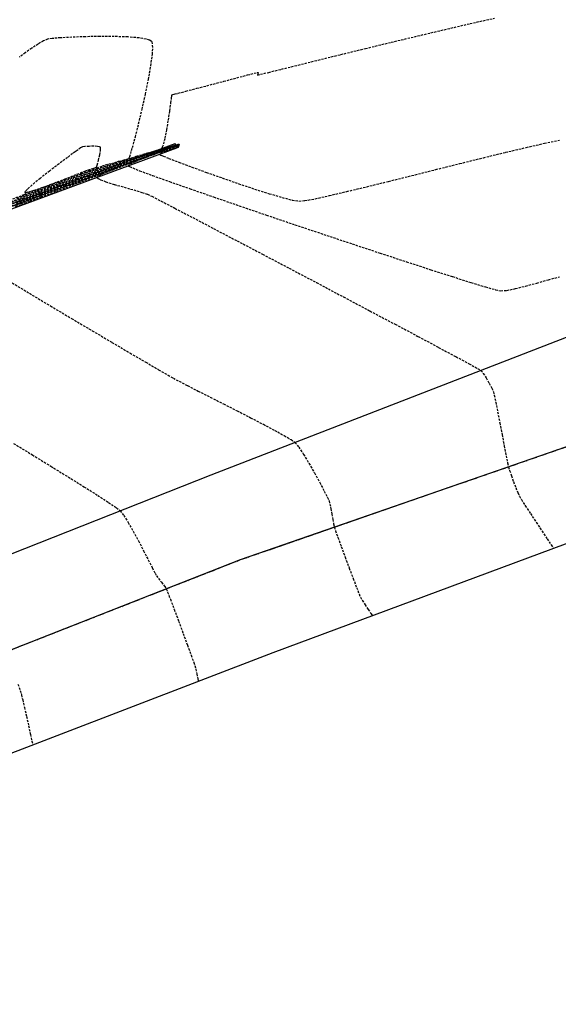
# Model space of a CAD drawing. Extents: x 2223421 to 2228175, y 13728359 to 13732423.
# Drawn here: x 2224771 to 2224830, y 13729644 to 13729753 of the extents above; entities that cross this region are included whole.
import ezdxf
from ezdxf import colors
from ezdxf.entities.mleader import LeaderData, LeaderLine
from ezdxf.math import Vec2, Vec3

# ---------------------------------------------------------------- set-up
doc = ezdxf.new("R2010")
doc.units = 0
doc.header["$MEASUREMENT"] = 0
for name, pattern in [('_0044013.01 TopoBase$0$CENTER2', [1.125, 0.75, -0.125, 0.125, -0.125]), ('DASHED2', [0.375, 0.25, -0.125]), ('DASHED4', [0.09375, 0.0625, -0.03125]), ('HIDDEN', [0.375, 0.25, -0.125])]:
    doc.linetypes.add(name, pattern=pattern)
for name, color, linetype in [('_0044013.01 TopoBase$0$V-SITE-ASPH-CNTR-LINE', 251, '_0044013.01 TopoBase$0$CENTER2'), ('_0044013.01 TopoBase$0$V-SITE-ASPH-LINE', 251, 'Continuous'), ('_0044013.01 TopoBase$0$V-SITE-CONC-LINE', 251, 'Continuous'), ('C-GRAD-MNR-ANNO', 2, 'Continuous'), ('V-TOPO-MAJR', 8, 'DASHED2'), ('V-TOPO-MINR', 8, 'Continuous'), ('V-UTIL-STRM-ANNO', 251, 'DASHED4')]:
    doc.layers.add(name, color=color, linetype=linetype)
doc.layers.add('_0044013.01 TopoBase$0$V-SITE-WALL-TOP-LINE-NPLT', color=251, linetype='Continuous', plot=False)
doc.styles.add('WPS Italic', font='segoeuii.ttf')

msp = doc.modelspace()

# ---------------------------------------------------------------- linework, layer by layer
at = {"layer": '_0044013.01 TopoBase$0$V-SITE-ASPH-LINE'}
for points in [[(2224510.51, 13729591.42, 654.9), (2224554.01, 13729609.53, 653.08), (2224605.22, 13729630.68, 650.16), (2224653.24, 13729649.88, 647.35), (2224697.74, 13729666.43, 644.85), (2224742.75, 13729683.17, 642.13), (2224791.86, 13729702.58, 639.45), (2224833.56, 13729718.73, 637.43), (2224885.21, 13729738.37, 635.15), (2224929.93, 13729755.05, 633.64), (2224978.74, 13729773.32, 631.99), (2225025.92, 13729790.3, 630.7), (2225076.05, 13729808.6, 630.12), (2225077.95, 13729806.09, 630.12), (2225125.58, 13729823.81, 630.04), (2225174.5, 13729841.82, 630.3), (2225221.12, 13729859.3, 630.18), (2225269.26, 13729877.44, 630.09), (2225317.08, 13729895.59, 630.08), (2225366.09, 13729914.96, 630.1), (2225412.01, 13729933.58, 630.09), (2225460.45, 13729956.28, 629.86), (2225505.82, 13729975.63, 629.38)], [(2224352.07, 13729500.13, 659.96), (2224394.53, 13729519.52, 658.67), (2224440.13, 13729539.36, 657.52), (2224485.66, 13729558.81, 656.17), (2224518.22, 13729572.57, 655.21), (2224563.36, 13729591.27, 653.04), (2224611.85, 13729611.26, 650.46), (2224660.35, 13729630.37, 647.46), (2224704.91, 13729647.76, 644.89), (2224750.32, 13729664.29, 642.18), (2224798.75, 13729682.88, 639.55), (2224842.38, 13729699.12, 637.37), (2224892.17, 13729716.94, 635.03), (2224939.01, 13729734.7, 633.2), (2224984.42, 13729755.06, 631.7), (2225032.41, 13729772.57, 630.56), (2225081.86, 13729791.87, 629.91)]]:
    msp.add_polyline3d(points, dxfattribs=at)
at = {"layer": '_0044013.01 TopoBase$0$V-SITE-CONC-LINE'}
msp.add_line((2224788.04, 13729738.87, 639.4), (2224787.87, 13729739.33, 639.4), dxfattribs=at)
for points in [[(2224491.73, 13729623.42, 654.05), (2224530.74, 13729639.51, 652.11), (2224572.57, 13729656.46, 650.29), (2224618.58, 13729674.62, 647.76), (2224659.88, 13729691.08, 645.65), (2224703.75, 13729707.74, 643.56), (2224750.23, 13729725.43, 641.08), (2224787.87, 13729739.33, 639.4)], [(2224491.92, 13729622.96, 654.05), (2224530.93, 13729639.05, 652.11), (2224572.75, 13729656, 650.29), (2224618.77, 13729674.16, 647.76), (2224660.06, 13729690.62, 645.65), (2224703.93, 13729707.28, 643.56), (2224750.41, 13729724.97, 641.08), (2224788.04, 13729738.87, 639.4)]]:
    msp.add_polyline3d(points, dxfattribs=at)
at = {"layer": '_0044013.01 TopoBase$0$V-SITE-WALL-TOP-LINE-NPLT'}
msp.add_polyline3d([(2224491.83, 13729623.19, 654.05), (2224530.83, 13729639.28, 652.11), (2224572.66, 13729656.23, 650.29), (2224618.67, 13729674.39, 647.76), (2224659.97, 13729690.85, 645.65), (2224703.84, 13729707.51, 643.56), (2224750.32, 13729725.2, 641.08), (2224787.95, 13729739.1, 639.4)], dxfattribs=at)
at = {"layer": 'V-TOPO-MAJR', "color": 251, "linetype": 'HIDDEN', "lineweight": -3}
for points, elevation in [([(2224770.33, 13729733.28), (2224770.92, 13729733.49), (2224771.61, 13729733.74), (2224772.6, 13729734.1), (2224773.82, 13729734.54), (2224775.17, 13729735.03), (2224776.58, 13729735.55), (2224777.96, 13729736.06), (2224779.24, 13729736.52), (2224780.32, 13729736.91), (2224781.14, 13729737.21), (2224781.59, 13729737.37), (2224782.1, 13729737.5), (2224782.82, 13729737.66), (2224783.66, 13729737.85), (2224784.54, 13729738.06), (2224785.34, 13729738.28), (2224785.87, 13729738.47), (2224786.17, 13729738.61), (2224786.31, 13729738.7), (2224786.37, 13729738.75), (2224786.4, 13729738.8), (2224786.48, 13729738.95), (2224786.6, 13729739.29), (2224786.76, 13729739.91), (2224786.95, 13729740.87), (2224787.12, 13729741.93), (2224787.28, 13729742.97), (2224787.4, 13729743.86), (2224787.47, 13729744.38), (2224787.51, 13729744.63), (2224787.52, 13729744.72), (2224787.53, 13729744.73), (2224787.55, 13729744.74), (2224787.61, 13729744.76), (2224787.75, 13729744.8), (2224787.89, 13729744.83), (2224788.22, 13729744.91), (2224789.07, 13729745.14), (2224790.29, 13729745.46), (2224791.74, 13729745.84), (2224793.26, 13729746.24), (2224794.7, 13729746.62), (2224795.91, 13729746.94), (2224796.62, 13729747.12), (2224796.95, 13729747.2), (2224797.06, 13729747.23), (2224797.07, 13729747.23), (2224797.07, 13729747.22), (2224797.06, 13729747.16), (2224797.03, 13729747.04), (2224797.01, 13729746.93), (2224797.33, 13729747.01), (2224798.24, 13729747.23), (2224799.66, 13729747.58), (2224801.51, 13729748.04), (2224803.73, 13729748.59), (2224806.24, 13729749.21), (2224808.97, 13729749.87), (2224811.84, 13729750.57), (2224814.78, 13729751.27), (2224817.71, 13729751.96), (2224820.57, 13729752.63), (2224823.27, 13729753.24)], 635), ([(2224770.33, 13729733.28), (2224770.92, 13729733.49), (2224771.61, 13729733.74), (2224772.6, 13729734.1), (2224773.82, 13729734.54), (2224775.17, 13729735.03), (2224776.58, 13729735.55), (2224777.96, 13729736.06), (2224779.24, 13729736.52), (2224780.32, 13729736.91), (2224781.14, 13729737.21), (2224781.59, 13729737.37), (2224782.1, 13729737.5), (2224782.82, 13729737.66), (2224783.66, 13729737.85), (2224784.54, 13729738.06), (2224785.34, 13729738.28), (2224785.87, 13729738.47), (2224786.17, 13729738.61), (2224786.31, 13729738.7), (2224786.37, 13729738.75), (2224786.4, 13729738.8), (2224786.48, 13729738.95), (2224786.6, 13729739.29), (2224786.76, 13729739.91), (2224786.95, 13729740.87), (2224787.12, 13729741.93), (2224787.28, 13729742.97), (2224787.4, 13729743.86), (2224787.47, 13729744.38), (2224787.51, 13729744.63), (2224787.52, 13729744.72), (2224787.53, 13729744.73), (2224787.55, 13729744.74), (2224787.61, 13729744.76), (2224787.75, 13729744.8), (2224787.89, 13729744.83), (2224788.22, 13729744.91), (2224789.07, 13729745.14), (2224790.29, 13729745.46), (2224791.74, 13729745.84), (2224793.26, 13729746.24), (2224794.7, 13729746.62), (2224795.91, 13729746.94), (2224796.62, 13729747.12), (2224796.95, 13729747.2), (2224797.06, 13729747.23), (2224797.07, 13729747.23), (2224797.07, 13729747.22), (2224797.06, 13729747.16), (2224797.03, 13729747.04), (2224797.01, 13729746.93), (2224797.33, 13729747.01), (2224798.24, 13729747.23), (2224799.66, 13729747.58), (2224801.51, 13729748.04), (2224803.73, 13729748.59), (2224806.24, 13729749.21), (2224808.97, 13729749.87), (2224811.84, 13729750.57), (2224814.78, 13729751.27), (2224817.71, 13729751.96), (2224820.57, 13729752.63), (2224823.27, 13729753.24)], 635), ([(2224768.79, 13729732.07), (2224770.63, 13729732.74), (2224772.21, 13729733.31), (2224773.44, 13729733.76), (2224774.12, 13729734), (2224774.42, 13729734.11), (2224774.52, 13729734.14), (2224774.53, 13729734.14), (2224774.52, 13729734.13), (2224774.43, 13729734.1), (2224774.13, 13729733.98), (2224773.47, 13729733.73), (2224772.3, 13729733.29), (2224770.83, 13729732.73), (2224769.17, 13729732.11)], 640), ([(2224768.79, 13729732.07), (2224770.63, 13729732.74), (2224772.21, 13729733.31), (2224773.44, 13729733.76), (2224774.12, 13729734), (2224774.42, 13729734.11), (2224774.52, 13729734.14), (2224774.53, 13729734.14), (2224774.52, 13729734.13), (2224774.43, 13729734.1), (2224774.13, 13729733.98), (2224773.47, 13729733.73), (2224772.3, 13729733.29), (2224770.83, 13729732.73), (2224769.17, 13729732.11)], 640), ([(2224769.96, 13729706.07), (2224772.04, 13729704.8), (2224774.08, 13729703.55), (2224776, 13729702.36), (2224777.76, 13729701.27), (2224779.28, 13729700.31), (2224780.49, 13729699.52), (2224781.35, 13729698.94), (2224781.78, 13729698.6), (2224782.17, 13729698.09), (2224782.66, 13729697.31), (2224783.22, 13729696.33), (2224783.8, 13729695.26), (2224784.37, 13729694.17), (2224784.89, 13729693.15), (2224785.33, 13729692.29), (2224785.64, 13729691.68), (2224785.79, 13729691.39), (2224786.02, 13729691.09), (2224786.35, 13729690.67), (2224786.68, 13729690.25), (2224786.89, 13729689.94), (2224787.04, 13729689.58), (2224787.34, 13729688.79), (2224787.76, 13729687.67), (2224788.25, 13729686.37), (2224788.75, 13729685), (2224789.23, 13729683.7), (2224789.64, 13729682.58), (2224789.93, 13729681.78), (2224790.06, 13729681.42), (2224790.15, 13729681.04), (2224790.27, 13729680.5), (2224790.38, 13729679.98), (2224790.45, 13729679.69)], 640), ([(2224769.96, 13729706.07), (2224772.04, 13729704.8), (2224774.08, 13729703.55), (2224776, 13729702.36), (2224777.76, 13729701.27), (2224779.28, 13729700.31), (2224780.49, 13729699.52), (2224781.35, 13729698.94), (2224781.78, 13729698.6), (2224782.17, 13729698.09), (2224782.66, 13729697.31), (2224783.22, 13729696.33), (2224783.8, 13729695.26), (2224784.37, 13729694.17), (2224784.89, 13729693.15), (2224785.33, 13729692.29), (2224785.64, 13729691.68), (2224785.79, 13729691.39), (2224786.02, 13729691.09), (2224786.35, 13729690.67), (2224786.68, 13729690.25), (2224786.89, 13729689.94), (2224787.04, 13729689.58), (2224787.34, 13729688.79), (2224787.76, 13729687.67), (2224788.25, 13729686.37), (2224788.75, 13729685), (2224789.23, 13729683.7), (2224789.64, 13729682.58), (2224789.93, 13729681.78), (2224790.06, 13729681.42), (2224790.15, 13729681.04), (2224790.27, 13729680.5), (2224790.38, 13729679.98), (2224790.45, 13729679.69)], 640)]:
    msp.add_lwpolyline(points, dxfattribs=dict(at, elevation=elevation))
at = {"layer": 'V-TOPO-MINR', "color": 251, "linetype": 'HIDDEN', "lineweight": -3}
for points, elevation in [([(2224769.15, 13729732.94), (2224771.17, 13729733.69), (2224772.75, 13729734.27), (2224773.82, 13729734.67), (2224774.31, 13729734.85), (2224774.84, 13729735.04), (2224775.6, 13729735.32), (2224776.5, 13729735.64), (2224777.45, 13729735.99), (2224778.37, 13729736.33), (2224779.19, 13729736.63), (2224779.81, 13729736.85), (2224780.15, 13729736.97), (2224780.57, 13729737.08), (2224781.19, 13729737.21), (2224781.85, 13729737.37), (2224782.32, 13729737.51), (2224782.59, 13729737.62), (2224782.72, 13729737.69), (2224782.76, 13729737.73), (2224782.78, 13729737.76), (2224782.83, 13729737.88), (2224782.94, 13729738.21), (2224783.14, 13729738.89), (2224783.46, 13729740.07), (2224783.82, 13729741.52), (2224784.2, 13729743.13), (2224784.58, 13729744.8), (2224784.91, 13729746.44), (2224785.18, 13729747.95), (2224785.34, 13729749.22), (2224785.39, 13729750), (2224785.36, 13729750.41), (2224785.31, 13729750.59), (2224785.27, 13729750.65), (2224785.22, 13729750.7), (2224785.04, 13729750.8), (2224784.64, 13729750.92), (2224783.87, 13729751.05), (2224782.61, 13729751.15), (2224781.12, 13729751.2), (2224779.52, 13729751.21), (2224777.92, 13729751.18), (2224776.43, 13729751.12), (2224775.16, 13729751.06), (2224774.22, 13729750.98), (2224773.72, 13729750.91), (2224773.27, 13729750.71), (2224772.67, 13729750.36), (2224771.97, 13729749.9), (2224771.25, 13729749.4), (2224770.57, 13729748.91)], 634), ([(2224769.15, 13729732.94), (2224771.17, 13729733.69), (2224772.75, 13729734.27), (2224773.82, 13729734.67), (2224774.31, 13729734.85), (2224774.84, 13729735.04), (2224775.6, 13729735.32), (2224776.5, 13729735.64), (2224777.45, 13729735.99), (2224778.37, 13729736.33), (2224779.19, 13729736.63), (2224779.81, 13729736.85), (2224780.15, 13729736.97), (2224780.57, 13729737.08), (2224781.19, 13729737.21), (2224781.85, 13729737.37), (2224782.32, 13729737.51), (2224782.59, 13729737.62), (2224782.72, 13729737.69), (2224782.76, 13729737.73), (2224782.78, 13729737.76), (2224782.83, 13729737.88), (2224782.94, 13729738.21), (2224783.14, 13729738.89), (2224783.46, 13729740.07), (2224783.82, 13729741.52), (2224784.2, 13729743.13), (2224784.58, 13729744.8), (2224784.91, 13729746.44), (2224785.18, 13729747.95), (2224785.34, 13729749.22), (2224785.39, 13729750), (2224785.36, 13729750.41), (2224785.31, 13729750.59), (2224785.27, 13729750.65), (2224785.22, 13729750.7), (2224785.04, 13729750.8), (2224784.64, 13729750.92), (2224783.87, 13729751.05), (2224782.61, 13729751.15), (2224781.12, 13729751.2), (2224779.52, 13729751.21), (2224777.92, 13729751.18), (2224776.43, 13729751.12), (2224775.16, 13729751.06), (2224774.22, 13729750.98), (2224773.72, 13729750.91), (2224773.27, 13729750.71), (2224772.67, 13729750.36), (2224771.97, 13729749.9), (2224771.25, 13729749.4), (2224770.57, 13729748.91)], 634), ([(2224769.1, 13729732.56), (2224770.96, 13729733.24), (2224772.94, 13729733.96), (2224774.97, 13729734.7), (2224776.97, 13729735.43), (2224778.87, 13729736.12), (2224780.6, 13729736.75), (2224782.1, 13729737.29), (2224783.29, 13729737.73), (2224784.11, 13729738.02), (2224784.48, 13729738.15), (2224784.94, 13729738.29), (2224785.61, 13729738.49), (2224786.38, 13729738.71), (2224787.09, 13729738.92), (2224787.64, 13729739.07), (2224787.87, 13729739.13), (2224788.06, 13729739.19), (2224788.21, 13729739.23), (2224788.18, 13729739.1), (2224788.13, 13729738.96), (2224787.82, 13729738.86), (2224787.04, 13729738.61), (2224785.98, 13729738.26), (2224784.82, 13729737.85), (2224783.77, 13729737.45), (2224783.12, 13729737.16), (2224782.81, 13729736.99), (2224782.71, 13729736.89), (2224782.7, 13729736.85), (2224782.71, 13729736.83), (2224782.82, 13729736.77), (2224783.16, 13729736.62), (2224783.93, 13729736.32), (2224785.37, 13729735.78), (2224787.25, 13729735.11), (2224789.53, 13729734.31), (2224792.13, 13729733.41), (2224794.97, 13729732.43), (2224798, 13729731.39), (2224801.15, 13729730.33), (2224804.34, 13729729.26), (2224807.51, 13729728.2), (2224810.59, 13729727.18), (2224813.52, 13729726.22), (2224816.22, 13729725.34), (2224818.63, 13729724.57), (2224820.67, 13729723.92), (2224822.29, 13729723.43), (2224823.41, 13729723.12), (2224823.97, 13729723), (2224824.65, 13729723.05), (2224825.6, 13729723.24), (2224826.73, 13729723.52), (2224827.97, 13729723.86), (2224829.26, 13729724.22), (2224830.5, 13729724.56)], 637), ([(2224769.1, 13729732.56), (2224770.96, 13729733.24), (2224772.94, 13729733.96), (2224774.97, 13729734.7), (2224776.97, 13729735.43), (2224778.87, 13729736.12), (2224780.6, 13729736.75), (2224782.1, 13729737.29), (2224783.29, 13729737.73), (2224784.11, 13729738.02), (2224784.48, 13729738.15), (2224784.94, 13729738.29), (2224785.61, 13729738.49), (2224786.38, 13729738.71), (2224787.09, 13729738.92), (2224787.64, 13729739.07), (2224787.87, 13729739.13), (2224788.06, 13729739.19), (2224788.21, 13729739.23), (2224788.18, 13729739.1), (2224788.13, 13729738.96), (2224787.82, 13729738.86), (2224787.04, 13729738.61), (2224785.98, 13729738.26), (2224784.82, 13729737.85), (2224783.77, 13729737.45), (2224783.12, 13729737.16), (2224782.81, 13729736.99), (2224782.71, 13729736.89), (2224782.7, 13729736.85), (2224782.71, 13729736.83), (2224782.82, 13729736.77), (2224783.16, 13729736.62), (2224783.93, 13729736.32), (2224785.37, 13729735.78), (2224787.25, 13729735.11), (2224789.53, 13729734.31), (2224792.13, 13729733.41), (2224794.97, 13729732.43), (2224798, 13729731.39), (2224801.15, 13729730.33), (2224804.34, 13729729.26), (2224807.51, 13729728.2), (2224810.59, 13729727.18), (2224813.52, 13729726.22), (2224816.22, 13729725.34), (2224818.63, 13729724.57), (2224820.67, 13729723.92), (2224822.29, 13729723.43), (2224823.41, 13729723.12), (2224823.97, 13729723), (2224824.65, 13729723.05), (2224825.6, 13729723.24), (2224826.73, 13729723.52), (2224827.97, 13729723.86), (2224829.26, 13729724.22), (2224830.5, 13729724.56)], 637), ([(2224769.33, 13729732.78), (2224770.7, 13729733.27), (2224772.27, 13729733.85), (2224773.98, 13729734.47), (2224775.74, 13729735.11), (2224777.47, 13729735.74), (2224779.1, 13729736.34), (2224780.55, 13729736.87), (2224781.74, 13729737.3), (2224782.6, 13729737.6), (2224783.04, 13729737.76), (2224783.56, 13729737.92), (2224784.34, 13729738.15), (2224785.25, 13729738.41), (2224786.17, 13729738.68), (2224786.99, 13729738.91), (2224787.58, 13729739.08), (2224787.83, 13729739.15), (2224787.99, 13729739.2), (2224788.2, 13729739.26), (2224788.31, 13729739.28), (2224788.28, 13729739.1), (2224788.2, 13729738.91), (2224787.97, 13729738.82), (2224787.46, 13729738.66), (2224786.87, 13729738.45), (2224786.46, 13729738.29), (2224786.25, 13729738.19), (2224786.18, 13729738.14), (2224786.17, 13729738.12), (2224786.18, 13729738.11), (2224786.27, 13729738.06), (2224786.55, 13729737.94), (2224787.17, 13729737.69), (2224788.29, 13729737.26), (2224789.71, 13729736.73), (2224791.34, 13729736.13), (2224793.11, 13729735.51), (2224794.91, 13729734.88), (2224796.68, 13729734.29), (2224798.31, 13729733.77), (2224799.73, 13729733.35), (2224800.86, 13729733.06), (2224801.6, 13729732.94), (2224802.25, 13729733), (2224803.4, 13729733.21), (2224804.97, 13729733.56), (2224806.9, 13729734.01), (2224809.11, 13729734.54), (2224811.54, 13729735.14), (2224814.12, 13729735.78), (2224816.77, 13729736.45), (2224819.44, 13729737.11), (2224822.05, 13729737.76), (2224824.52, 13729738.36), (2224826.81, 13729738.9), (2224828.82, 13729739.36), (2224830.5, 13729739.7)], 636), ([(2224769.33, 13729732.78), (2224770.7, 13729733.27), (2224772.27, 13729733.85), (2224773.98, 13729734.47), (2224775.74, 13729735.11), (2224777.47, 13729735.74), (2224779.1, 13729736.34), (2224780.55, 13729736.87), (2224781.74, 13729737.3), (2224782.6, 13729737.6), (2224783.04, 13729737.76), (2224783.56, 13729737.92), (2224784.34, 13729738.15), (2224785.25, 13729738.41), (2224786.17, 13729738.68), (2224786.99, 13729738.91), (2224787.58, 13729739.08), (2224787.83, 13729739.15), (2224787.99, 13729739.2), (2224788.2, 13729739.26), (2224788.31, 13729739.28), (2224788.28, 13729739.1), (2224788.2, 13729738.91), (2224787.97, 13729738.82), (2224787.46, 13729738.66), (2224786.87, 13729738.45), (2224786.46, 13729738.29), (2224786.25, 13729738.19), (2224786.18, 13729738.14), (2224786.17, 13729738.12), (2224786.18, 13729738.11), (2224786.27, 13729738.06), (2224786.55, 13729737.94), (2224787.17, 13729737.69), (2224788.29, 13729737.26), (2224789.71, 13729736.73), (2224791.34, 13729736.13), (2224793.11, 13729735.51), (2224794.91, 13729734.88), (2224796.68, 13729734.29), (2224798.31, 13729733.77), (2224799.73, 13729733.35), (2224800.86, 13729733.06), (2224801.6, 13729732.94), (2224802.25, 13729733), (2224803.4, 13729733.21), (2224804.97, 13729733.56), (2224806.9, 13729734.01), (2224809.11, 13729734.54), (2224811.54, 13729735.14), (2224814.12, 13729735.78), (2224816.77, 13729736.45), (2224819.44, 13729737.11), (2224822.05, 13729737.76), (2224824.52, 13729738.36), (2224826.81, 13729738.9), (2224828.82, 13729739.36), (2224830.5, 13729739.7)], 636), ([(2224770.27, 13729732.72), (2224772.99, 13729733.71), (2224775.69, 13729734.69), (2224778.3, 13729735.64), (2224780.72, 13729736.52), (2224782.89, 13729737.31), (2224784.72, 13729737.98), (2224786.13, 13729738.49), (2224787.04, 13729738.82), (2224787.37, 13729738.94), (2224787.56, 13729739), (2224787.81, 13729739.07), (2224787.94, 13729739.11), (2224788, 13729739.12), (2224787.83, 13729739.05), (2224787.4, 13729738.88), (2224786.81, 13729738.64), (2224786.19, 13729738.39), (2224785.63, 13729738.16), (2224785.26, 13729738.02), (2224784.89, 13729737.87), (2224784.07, 13729737.57), (2224782.9, 13729737.12), (2224781.45, 13729736.58), (2224779.81, 13729735.96), (2224778.06, 13729735.3), (2224776.3, 13729734.64), (2224774.6, 13729734), (2224773.04, 13729733.41), (2224771.72, 13729732.92), (2224770.72, 13729732.54), (2224770.12, 13729732.31)], 639), ([(2224770.27, 13729732.72), (2224772.99, 13729733.71), (2224775.69, 13729734.69), (2224778.3, 13729735.64), (2224780.72, 13729736.52), (2224782.89, 13729737.31), (2224784.72, 13729737.98), (2224786.13, 13729738.49), (2224787.04, 13729738.82), (2224787.37, 13729738.94), (2224787.56, 13729739), (2224787.81, 13729739.07), (2224787.94, 13729739.11), (2224788, 13729739.12), (2224787.83, 13729739.05), (2224787.4, 13729738.88), (2224786.81, 13729738.64), (2224786.19, 13729738.39), (2224785.63, 13729738.16), (2224785.26, 13729738.02), (2224784.89, 13729737.87), (2224784.07, 13729737.57), (2224782.9, 13729737.12), (2224781.45, 13729736.58), (2224779.81, 13729735.96), (2224778.06, 13729735.3), (2224776.3, 13729734.64), (2224774.6, 13729734), (2224773.04, 13729733.41), (2224771.72, 13729732.92), (2224770.72, 13729732.54), (2224770.12, 13729732.31)], 639), ([(2224770.44, 13729732.92), (2224772.81, 13729733.78), (2224775.2, 13729734.65), (2224777.53, 13729735.5), (2224779.72, 13729736.29), (2224781.7, 13729737.01), (2224783.38, 13729737.63), (2224784.7, 13729738.1), (2224785.57, 13729738.42), (2224785.93, 13729738.55), (2224786.27, 13729738.65), (2224786.77, 13729738.8), (2224787.3, 13729738.95), (2224787.72, 13729739.07), (2224787.9, 13729739.12), (2224788.01, 13729739.15), (2224788.1, 13729739.17), (2224788.08, 13729739.1), (2224788.05, 13729739.02), (2224787.75, 13729738.91), (2224786.94, 13729738.63), (2224785.76, 13729738.22), (2224784.37, 13729737.73), (2224782.9, 13729737.19), (2224781.51, 13729736.66), (2224780.34, 13729736.19), (2224779.66, 13729735.88), (2224779.34, 13729735.7), (2224779.24, 13729735.62), (2224779.23, 13729735.58), (2224779.24, 13729735.54), (2224779.33, 13729735.46), (2224779.6, 13729735.31), (2224780.17, 13729735.1), (2224781.13, 13729734.8), (2224782.21, 13729734.49), (2224783.28, 13729734.19), (2224784.19, 13729733.92), (2224784.8, 13729733.71), (2224785.27, 13729733.48), (2224786.31, 13729732.95), (2224787.85, 13729732.15), (2224789.82, 13729731.12), (2224792.14, 13729729.9), (2224794.74, 13729728.54), (2224797.55, 13729727.06), (2224800.51, 13729725.5), (2224803.53, 13729723.91), (2224806.54, 13729722.32), (2224809.47, 13729720.76), (2224812.26, 13729719.29), (2224814.82, 13729717.93), (2224817.09, 13729716.72), (2224818.99, 13729715.7), (2224820.46, 13729714.91), (2224821.41, 13729714.39), (2224821.78, 13729714.17), (2224822.04, 13729713.84), (2224822.36, 13729713.33), (2224822.7, 13729712.74), (2224822.98, 13729712.2), (2224823.16, 13729711.81), (2224823.26, 13729711.43), (2224823.42, 13729710.65), (2224823.63, 13729709.58), (2224823.87, 13729708.35), (2224824.12, 13729707.05), (2224824.36, 13729705.8), (2224824.57, 13729704.71), (2224824.73, 13729703.9), (2224824.83, 13729703.47), (2224824.96, 13729703.07), (2224825.16, 13729702.49), (2224825.39, 13729701.83), (2224825.64, 13729701.17), (2224825.87, 13729700.61), (2224826.04, 13729700.22), (2224826.27, 13729699.84), (2224826.7, 13729699.16), (2224827.27, 13729698.29), (2224827.91, 13729697.32), (2224828.55, 13729696.35), (2224829.12, 13729695.48), (2224829.57, 13729694.81), (2224829.82, 13729694.44)], 638), ([(2224770.44, 13729732.92), (2224772.81, 13729733.78), (2224775.2, 13729734.65), (2224777.53, 13729735.5), (2224779.72, 13729736.29), (2224781.7, 13729737.01), (2224783.38, 13729737.63), (2224784.7, 13729738.1), (2224785.57, 13729738.42), (2224785.93, 13729738.55), (2224786.27, 13729738.65), (2224786.77, 13729738.8), (2224787.3, 13729738.95), (2224787.72, 13729739.07), (2224787.9, 13729739.12), (2224788.01, 13729739.15), (2224788.1, 13729739.17), (2224788.08, 13729739.1), (2224788.05, 13729739.02), (2224787.75, 13729738.91), (2224786.94, 13729738.63), (2224785.76, 13729738.22), (2224784.37, 13729737.73), (2224782.9, 13729737.19), (2224781.51, 13729736.66), (2224780.34, 13729736.19), (2224779.66, 13729735.88), (2224779.34, 13729735.7), (2224779.24, 13729735.62), (2224779.23, 13729735.58), (2224779.24, 13729735.54), (2224779.33, 13729735.46), (2224779.6, 13729735.31), (2224780.17, 13729735.1), (2224781.13, 13729734.8), (2224782.21, 13729734.49), (2224783.28, 13729734.19), (2224784.19, 13729733.92), (2224784.8, 13729733.71), (2224785.27, 13729733.48), (2224786.31, 13729732.95), (2224787.85, 13729732.15), (2224789.82, 13729731.12), (2224792.14, 13729729.9), (2224794.74, 13729728.54), (2224797.55, 13729727.06), (2224800.51, 13729725.5), (2224803.53, 13729723.91), (2224806.54, 13729722.32), (2224809.47, 13729720.76), (2224812.26, 13729719.29), (2224814.82, 13729717.93), (2224817.09, 13729716.72), (2224818.99, 13729715.7), (2224820.46, 13729714.91), (2224821.41, 13729714.39), (2224821.78, 13729714.17), (2224822.04, 13729713.84), (2224822.36, 13729713.33), (2224822.7, 13729712.74), (2224822.98, 13729712.2), (2224823.16, 13729711.81), (2224823.26, 13729711.43), (2224823.42, 13729710.65), (2224823.63, 13729709.58), (2224823.87, 13729708.35), (2224824.12, 13729707.05), (2224824.36, 13729705.8), (2224824.57, 13729704.71), (2224824.73, 13729703.9), (2224824.83, 13729703.47), (2224824.96, 13729703.07), (2224825.16, 13729702.49), (2224825.39, 13729701.83), (2224825.64, 13729701.17), (2224825.87, 13729700.61), (2224826.04, 13729700.22), (2224826.27, 13729699.84), (2224826.7, 13729699.16), (2224827.27, 13729698.29), (2224827.91, 13729697.32), (2224828.55, 13729696.35), (2224829.12, 13729695.48), (2224829.57, 13729694.81), (2224829.82, 13729694.44)], 638), ([(2224769.48, 13729724.07), (2224771.71, 13729722.72), (2224774.04, 13729721.32), (2224776.38, 13729719.93), (2224778.68, 13729718.57), (2224780.86, 13729717.28), (2224782.86, 13729716.1), (2224784.61, 13729715.08), (2224786.04, 13729714.25), (2224787.08, 13729713.64), (2224787.67, 13729713.3), (2224788.3, 13729712.96), (2224789.24, 13729712.48), (2224790.41, 13729711.88), (2224791.77, 13729711.19), (2224793.23, 13729710.45), (2224794.74, 13729709.69), (2224796.24, 13729708.92), (2224797.65, 13729708.19), (2224798.91, 13729707.52), (2224799.96, 13729706.94), (2224800.72, 13729706.49), (2224801.15, 13729706.18), (2224801.57, 13729705.67), (2224802.11, 13729704.86), (2224802.71, 13729703.87), (2224803.32, 13729702.79), (2224803.9, 13729701.73), (2224804.4, 13729700.79), (2224804.76, 13729700.08), (2224804.94, 13729699.7), (2224805.03, 13729699.35), (2224805.14, 13729698.84), (2224805.24, 13729698.24), (2224805.35, 13729697.65), (2224805.44, 13729697.14), (2224805.52, 13729696.78), (2224805.65, 13729696.39), (2224805.92, 13729695.64), (2224806.29, 13729694.63), (2224806.72, 13729693.46), (2224807.17, 13729692.25), (2224807.61, 13729691.09), (2224807.98, 13729690.09), (2224808.27, 13729689.37), (2224808.41, 13729689.02), (2224808.61, 13729688.68), (2224808.93, 13729688.18), (2224809.28, 13729687.66), (2224809.58, 13729687.22), (2224809.75, 13729686.97)], 639), ([(2224769.48, 13729724.07), (2224771.71, 13729722.72), (2224774.04, 13729721.32), (2224776.38, 13729719.93), (2224778.68, 13729718.57), (2224780.86, 13729717.28), (2224782.86, 13729716.1), (2224784.61, 13729715.08), (2224786.04, 13729714.25), (2224787.08, 13729713.64), (2224787.67, 13729713.3), (2224788.3, 13729712.96), (2224789.24, 13729712.48), (2224790.41, 13729711.88), (2224791.77, 13729711.19), (2224793.23, 13729710.45), (2224794.74, 13729709.69), (2224796.24, 13729708.92), (2224797.65, 13729708.19), (2224798.91, 13729707.52), (2224799.96, 13729706.94), (2224800.72, 13729706.49), (2224801.15, 13729706.18), (2224801.57, 13729705.67), (2224802.11, 13729704.86), (2224802.71, 13729703.87), (2224803.32, 13729702.79), (2224803.9, 13729701.73), (2224804.4, 13729700.79), (2224804.76, 13729700.08), (2224804.94, 13729699.7), (2224805.03, 13729699.35), (2224805.14, 13729698.84), (2224805.24, 13729698.24), (2224805.35, 13729697.65), (2224805.44, 13729697.14), (2224805.52, 13729696.78), (2224805.65, 13729696.39), (2224805.92, 13729695.64), (2224806.29, 13729694.63), (2224806.72, 13729693.46), (2224807.17, 13729692.25), (2224807.61, 13729691.09), (2224807.98, 13729690.09), (2224808.27, 13729689.37), (2224808.41, 13729689.02), (2224808.61, 13729688.68), (2224808.93, 13729688.18), (2224809.28, 13729687.66), (2224809.58, 13729687.22), (2224809.75, 13729686.97)], 639), ([(2224770.44, 13729679.37), (2224770.67, 13729678.68), (2224770.82, 13729678.18), (2224770.97, 13729677.63), (2224771.16, 13729676.79), (2224771.39, 13729675.79), (2224771.62, 13729674.76), (2224771.82, 13729673.8), (2224771.98, 13729673.05), (2224772.07, 13729672.64)], 641), ([(2224770.44, 13729679.37), (2224770.67, 13729678.68), (2224770.82, 13729678.18), (2224770.97, 13729677.63), (2224771.16, 13729676.79), (2224771.39, 13729675.79), (2224771.62, 13729674.76), (2224771.82, 13729673.8), (2224771.98, 13729673.05), (2224772.07, 13729672.64)], 641)]:
    msp.add_lwpolyline(points, dxfattribs=dict(at, elevation=elevation))
at = {"layer": 'V-TOPO-MINR', "color": 251, "linetype": 'HIDDEN', "lineweight": -3, "elevation": 633}
msp.add_lwpolyline([(2224776.89, 13729738.5), (2224776.87, 13729738.49), (2224776.77, 13729738.41), (2224776.5, 13729738.21), (2224775.93, 13729737.79), (2224775, 13729737.08), (2224773.94, 13729736.28), (2224772.9, 13729735.47), (2224772.01, 13729734.74), (2224771.49, 13729734.28), (2224771.26, 13729734.05), (2224771.2, 13729733.95), (2224771.2, 13729733.92), (2224771.22, 13729733.91), (2224771.33, 13729733.91), (2224771.63, 13729733.97), (2224772.25, 13729734.16), (2224773.28, 13729734.51), (2224774.44, 13729734.94), (2224775.61, 13729735.39), (2224776.63, 13729735.79), (2224777.38, 13729736.09), (2224777.7, 13729736.21), (2224777.92, 13729736.29), (2224778.24, 13729736.41), (2224778.54, 13729736.52), (2224778.7, 13729736.58), (2224778.84, 13729736.61), (2224779.03, 13729736.66), (2224779.15, 13729736.71), (2224779.23, 13729736.94), (2224779.36, 13729737.46), (2224779.51, 13729738.08), (2224779.58, 13729738.53), (2224779.61, 13729738.79), (2224779.6, 13729738.89), (2224779.58, 13729738.92), (2224779.56, 13729738.94), (2224779.47, 13729738.98), (2224779.25, 13729739.01), (2224778.86, 13729739.03), (2224778.32, 13729739.02), (2224777.85, 13729738.99), (2224777.6, 13729738.97), (2224777.38, 13729738.85), (2224777.1, 13729738.65), (2224776.89, 13729738.5)], close=True, dxfattribs=at)
msp.add_lwpolyline([(2224776.89, 13729738.5), (2224776.87, 13729738.49), (2224776.77, 13729738.41), (2224776.5, 13729738.21), (2224775.93, 13729737.79), (2224775, 13729737.08), (2224773.94, 13729736.28), (2224772.9, 13729735.47), (2224772.01, 13729734.74), (2224771.49, 13729734.28), (2224771.26, 13729734.05), (2224771.2, 13729733.95), (2224771.2, 13729733.92), (2224771.22, 13729733.91), (2224771.33, 13729733.91), (2224771.63, 13729733.97), (2224772.25, 13729734.16), (2224773.28, 13729734.51), (2224774.44, 13729734.94), (2224775.61, 13729735.39), (2224776.63, 13729735.79), (2224777.38, 13729736.09), (2224777.7, 13729736.21), (2224777.92, 13729736.29), (2224778.24, 13729736.41), (2224778.54, 13729736.52), (2224778.7, 13729736.58), (2224778.84, 13729736.61), (2224779.03, 13729736.66), (2224779.15, 13729736.71), (2224779.23, 13729736.94), (2224779.36, 13729737.46), (2224779.51, 13729738.08), (2224779.58, 13729738.53), (2224779.61, 13729738.79), (2224779.6, 13729738.89), (2224779.58, 13729738.92), (2224779.56, 13729738.94), (2224779.47, 13729738.98), (2224779.25, 13729739.01), (2224778.86, 13729739.03), (2224778.32, 13729739.02), (2224777.85, 13729738.99), (2224777.6, 13729738.97), (2224777.38, 13729738.85), (2224777.1, 13729738.65), (2224776.89, 13729738.5)], close=True, dxfattribs=at)

# ---------------------------------------------------------------- next in the draw order: leaders
at = {"layer": 'V-UTIL-STRM-ANNO'}
ml = msp.add_multileader_mtext('Standard', dxfattribs=at)
ml.set_content("EXISTING CATCH BASIN\\P2' CONC PIPE SOUTH\\PRIM=653.31'\\PINV=648.79'", color=256, style='WPS Italic')
ml.set_leader_properties()
ml.build(insert=Vec2(0, 0))
ml.multileader.update_dxf_attribs({"leader_type": 2, "dogleg_length": 0.1, "arrow_head_size": 4.8, "scale": 60})
ctx = ml.context
ctx.base_point, ctx.scale, ctx.char_height, ctx.arrow_head_size, ctx.landing_gap_size, ctx.plane_origin, ctx.plane_x_axis, ctx.plane_y_axis = Vec3(2224317.86, 13729628.99), 60, 4.8, 4.8, 2.4, Vec3(2224278.93, 13729583.27), Vec3(0.866025, 0.5), Vec3(-0.5, 0.866025)
notes = []
notes.append((ctx, [(0, (1, 1, 0), (2224312.66, 13729625.99), (0.866025, 0.5), 6, [(0, [(2224278.93, 13729583.27)], 0, [])])]))
ctx.mtext.insert, ctx.mtext.text_direction, ctx.mtext.rotation, ctx.mtext.width, ctx.mtext.flow_direction = Vec3(2224318.71, 13729632.3), Vec3(0.866025, 0.5), 0.523599, 73.9127, 5
ctx.mtext.has_bg_fill, ctx.mtext.bg_color, ctx.mtext.bg_scale_factor, ctx.mtext.bg_transparency, ctx.mtext.use_window_bg_color = 1, -1073741824, 1.25, 0, 1
for ctx, leaders in notes:
    for number, flags, end, landing, length, lines in leaders:
        leader = LeaderData()
        leader.index, (leader.has_last_leader_line, leader.has_dogleg_vector, leader.attachment_direction) = number, flags
        leader.last_leader_point, leader.dogleg_vector, leader.dogleg_length = Vec3(end), Vec3(landing), length
        for number, points, colour, breaks in lines:
            line = LeaderLine()
            line.index, line.vertices, line.color, line.breaks = number, Vec3.list(points), colors.encode_raw_color(colour), breaks
            leader.lines.append(line)
        ctx.leaders.append(leader)

# ---------------------------------------------------------------- next in the draw order: linework, layer by layer
at = {"layer": '_0044013.01 TopoBase$0$V-SITE-ASPH-CNTR-LINE'}
msp.add_lwpolyline([(2224514.6, 13729583.28), (2224558.99, 13729601.13), (2224608.92, 13729620.93), (2224657.5, 13729639.44), (2224702.15, 13729657.11), (2224746.57, 13729674.11), (2224795.13, 13729693.18), (2224838.77, 13729708.31), (2224888.73, 13729727.78), (2224933.88, 13729745.36), (2224982.39, 13729763.03), (2225029.15, 13729780.19), (2225079.7, 13729799.63)], dxfattribs=at)
at = {"layer": 'C-GRAD-MNR-ANNO'}
for points in [[(2224510.51, 13729591.42), (2224554.01, 13729609.53), (2224605.22, 13729630.68), (2224653.24, 13729649.88), (2224697.74, 13729666.43), (2224742.75, 13729683.17), (2224791.86, 13729702.58), (2224833.56, 13729718.73), (2224885.21, 13729738.37), (2224929.93, 13729755.05), (2224978.74, 13729773.32), (2225025.92, 13729790.3), (2225076.05, 13729808.6), (2225077.95, 13729806.09), (2225125.58, 13729823.81), (2225174.5, 13729841.82), (2225221.12, 13729859.3), (2225269.26, 13729877.44), (2225317.08, 13729895.59), (2225366.09, 13729914.96), (2225412.01, 13729933.58), (2225460.45, 13729956.28), (2225505.82, 13729975.63)], [(2224514.6, 13729583.28), (2224558.99, 13729601.13), (2224608.92, 13729620.93), (2224657.5, 13729639.44), (2224702.15, 13729657.11), (2224746.57, 13729674.11), (2224795.13, 13729693.18), (2224838.77, 13729708.31), (2224888.73, 13729727.78), (2224933.88, 13729745.36), (2224982.39, 13729763.03), (2225029.15, 13729780.19), (2225079.7, 13729799.63)], [(2224352.07, 13729500.13), (2224394.53, 13729519.52), (2224440.13, 13729539.36), (2224485.66, 13729558.81), (2224518.22, 13729572.57), (2224563.36, 13729591.27), (2224611.85, 13729611.26), (2224660.35, 13729630.37), (2224704.91, 13729647.76), (2224750.32, 13729664.29), (2224798.75, 13729682.88), (2224842.38, 13729699.12), (2224892.17, 13729716.94), (2224939.01, 13729734.7), (2224984.42, 13729755.06), (2225032.41, 13729772.57), (2225081.86, 13729791.87)], [(2224491.73, 13729623.42), (2224530.74, 13729639.51), (2224572.57, 13729656.46), (2224618.58, 13729674.62), (2224659.88, 13729691.08), (2224703.75, 13729707.74), (2224750.23, 13729725.43), (2224787.87, 13729739.33)], [(2224491.83, 13729623.19), (2224530.83, 13729639.28), (2224572.66, 13729656.23), (2224618.67, 13729674.39), (2224659.97, 13729690.85), (2224703.84, 13729707.51), (2224750.32, 13729725.2), (2224787.95, 13729739.1)], [(2224491.92, 13729622.96), (2224530.93, 13729639.05), (2224572.75, 13729656), (2224618.77, 13729674.16), (2224660.06, 13729690.62), (2224703.93, 13729707.28), (2224750.41, 13729724.97), (2224788.04, 13729738.87)]]:
    msp.add_lwpolyline(points, dxfattribs=at)

doc.saveas('drawing.dxf')
